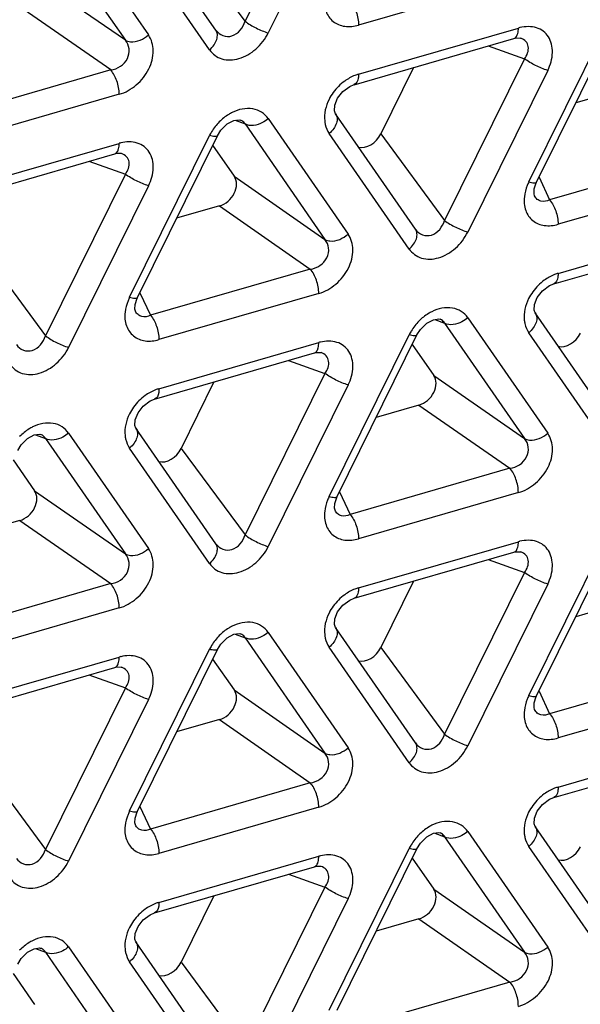
# Model space of a CAD drawing. Units: millimetres. Extents: x 0 to 525, y 0 to 371.
# Drawn here: x 448 to 454, y 285 to 297 of the extents above; entities that cross this region are included whole.
import ezdxf

# ---------------------------------------------------------------- set-up
doc = ezdxf.new("R2010")
doc.units = ezdxf.units.MM
doc.header["$LTSCALE"] = 28.875
doc.layers.add('00_COMPONENTS', color=7, linetype='CONTINUOUS')

msp = doc.modelspace()

# ---------------------------------------------------------------- linework, layer by layer
at = {"layer": '00_COMPONENTS', "color": 9, "linetype": 'Continuous'}
for p, q in [((451.538, 298.325), (450.628, 296.486)), ((451.802, 298.193), (450.892, 296.354)), ((448.619, 297.644), (449.529, 296.33)), ((448.355, 297.583), (449.265, 296.269)), ((450.224, 296.161), (449.313, 297.474)), ((450.628, 296.486), (449.9, 297.471)), ((449.265, 296.269), (448.23, 296.989)), ((453.741, 296.967), (451.921, 296.442)), ((449.098, 295.932), (448.063, 296.651)), ((453.86, 294.658), (454.77, 296.497)), ((451.921, 295.883), (453.741, 296.409)), ((453.396, 296.205), (453.812, 296.059)), ((453.812, 296.059), (452.901, 294.219)), ((449.098, 295.932), (447.277, 295.406)), ((454.076, 295.926), (453.165, 294.087)), ((449.195, 295.655), (447.374, 295.129)), ((450.517, 295.359), (450.628, 295.317)), ((450.577, 295.361), (450.577, 295.361)), ((450.892, 295.378), (451.802, 294.064)), ((450.628, 295.317), (451.538, 294.003)), ((449.313, 293.345), (450.224, 295.185)), ((452.497, 293.894), (451.587, 295.208)), ((452.173, 295.204), (452.901, 294.219)), ((447.374, 294.571), (449.195, 295.096)), ((455.918, 294.978), (454.097, 294.452)), ((448.85, 294.892), (449.265, 294.746)), ((449.265, 294.746), (448.355, 292.907)), ((450.503, 294.722), (451.538, 294.003)), ((453.976, 294.71), (454.097, 294.452)), ((456.015, 294.701), (454.194, 294.175)), ((449.529, 294.614), (448.619, 292.774)), ((450.336, 294.384), (451.371, 293.665)), ((454.194, 293.617), (456.015, 294.142)), ((447.627, 293.892), (448.355, 292.907)), ((451.371, 293.665), (449.551, 293.14)), ((449.43, 293.397), (449.551, 293.14)), ((451.468, 293.388), (449.648, 292.863)), ((453.165, 293.111), (454.076, 291.797)), ((452.79, 293.092), (452.901, 293.05)), ((452.85, 293.094), (452.85, 293.095)), ((452.901, 293.05), (453.812, 291.736)), ((451.587, 291.079), (452.497, 292.918)), ((454.77, 291.627), (453.86, 292.941)), ((449.648, 292.304), (451.468, 292.83)), ((451.123, 292.626), (451.538, 292.479)), ((451.538, 292.479), (450.628, 290.64)), ((452.777, 292.455), (453.812, 291.736)), ((451.802, 292.347), (450.892, 290.508)), ((452.609, 292.118), (453.645, 291.399)), ((448.243, 291.78), (448.355, 291.738)), ((448.304, 291.782), (448.303, 291.782)), ((448.619, 291.798), (449.529, 290.485)), ((448.355, 291.738), (449.265, 290.424)), ((450.224, 290.315), (449.313, 291.629)), ((449.9, 291.625), (450.628, 290.64)), ((453.645, 291.399), (451.824, 290.873)), ((448.23, 291.143), (449.265, 290.424)), ((451.703, 291.131), (451.824, 290.873)), ((453.741, 291.122), (451.921, 290.596)), ((448.063, 290.805), (449.098, 290.086)), ((453.86, 288.812), (454.77, 290.651)), ((451.921, 290.038), (453.741, 290.563)), ((453.396, 290.359), (453.812, 290.213)), ((453.812, 290.213), (452.901, 288.373)), ((449.098, 290.086), (447.277, 289.561)), ((454.076, 290.081), (453.165, 288.241)), ((449.195, 289.809), (447.374, 289.284)), ((450.892, 289.532), (451.802, 288.218)), ((450.517, 289.513), (450.628, 289.471)), ((450.577, 289.515), (450.577, 289.516)), ((450.628, 289.471), (451.538, 288.157)), ((449.313, 287.499), (450.224, 289.339)), ((452.497, 288.048), (451.587, 289.362)), ((452.173, 289.358), (452.901, 288.373)), ((447.374, 288.725), (449.195, 289.251)), ((455.918, 289.132), (454.097, 288.606)), ((448.85, 289.047), (449.265, 288.9)), ((449.265, 288.9), (448.355, 287.061)), ((450.503, 288.876), (451.538, 288.157)), ((453.976, 288.864), (454.097, 288.606)), ((456.015, 288.855), (454.194, 288.33)), ((449.529, 288.768), (448.619, 286.929)), ((450.336, 288.539), (451.371, 287.819)), ((454.194, 287.771), (456.015, 288.297)), ((447.627, 288.046), (448.355, 287.061)), ((451.371, 287.819), (449.551, 287.294)), ((449.43, 287.552), (449.551, 287.294)), ((451.468, 287.543), (449.648, 287.017)), ((452.79, 287.247), (452.901, 287.204)), ((452.85, 287.249), (452.85, 287.249)), ((452.901, 287.204), (453.812, 285.891)), ((453.165, 287.265), (454.076, 285.951)), ((451.587, 285.233), (452.497, 287.072)), ((454.77, 285.782), (453.86, 287.096)), ((449.648, 286.458), (451.468, 286.984)), ((451.123, 286.78), (451.538, 286.634)), ((451.538, 286.634), (450.628, 284.794)), ((451.802, 286.502), (450.892, 284.662)), ((452.777, 286.61), (453.812, 285.891)), ((452.609, 286.272), (453.645, 285.553)), ((448.619, 285.953), (449.529, 284.639)), ((448.243, 285.934), (448.355, 285.892)), ((448.304, 285.936), (448.303, 285.936)), ((448.355, 285.892), (449.265, 284.578)), ((450.224, 284.469), (449.313, 285.783)), ((449.9, 285.779), (450.628, 284.794)), ((453.645, 285.553), (451.824, 285.027))]:
    msp.add_line(p, q, dxfattribs=at)
at = {"layer": '00_COMPONENTS', "color": 7, "linetype": 'Continuous'}
for p, q in [((450.296, 296.386), (449.386, 297.7)), ((453.949, 294.655), (454.859, 296.495)), ((451.871, 295.764), (453.691, 296.29)), ((453.764, 296.295), (453.768, 296.294)), ((453.768, 296.294), (453.768, 296.294)), ((452.547, 295.96), (452.173, 295.204)), ((454.883, 295.697), (454.395, 295.556)), ((452.569, 294.12), (451.659, 295.433)), ((450.313, 295.182), (450.352, 295.245)), ((449.403, 293.343), (450.313, 295.182)), ((450.259, 295.074), (450.503, 294.722)), ((447.324, 294.452), (449.145, 294.978)), ((449.217, 294.983), (449.222, 294.981)), ((449.222, 294.981), (449.221, 294.981)), ((453.926, 294.5), (453.926, 294.5)), ((450.336, 294.384), (449.848, 294.244)), ((454.144, 293.498), (455.965, 294.023)), ((449.38, 293.187), (449.38, 293.188)), ((454.843, 291.853), (453.932, 293.167)), ((451.676, 291.076), (452.586, 292.916)), ((452.586, 292.916), (452.625, 292.978)), ((452.533, 292.808), (452.777, 292.455)), ((449.597, 292.185), (451.418, 292.711)), ((451.49, 292.716), (451.495, 292.715)), ((451.495, 292.715), (451.495, 292.715)), ((450.274, 292.381), (449.9, 291.625)), ((452.609, 292.118), (452.122, 291.977)), ((450.296, 290.54), (449.386, 291.854)), ((448.039, 291.603), (448.079, 291.666)), ((447.986, 291.495), (448.23, 291.143)), ((451.653, 290.921), (451.653, 290.921)), ((448.063, 290.805), (447.575, 290.664)), ((453.949, 288.81), (454.859, 290.649)), ((451.871, 289.919), (453.691, 290.444)), ((453.764, 290.449), (453.768, 290.448)), ((453.768, 290.448), (453.768, 290.448)), ((452.547, 290.114), (452.173, 289.358)), ((454.883, 289.851), (454.395, 289.71)), ((452.569, 288.274), (451.659, 289.588)), ((449.403, 287.497), (450.313, 289.337)), ((450.313, 289.337), (450.352, 289.399)), ((450.259, 289.228), (450.503, 288.876)), ((447.324, 288.606), (449.145, 289.132)), ((449.217, 289.137), (449.222, 289.135)), ((449.222, 289.135), (449.221, 289.136)), ((453.926, 288.654), (453.926, 288.654)), ((450.336, 288.539), (449.848, 288.398)), ((454.144, 287.652), (455.965, 288.178)), ((449.38, 287.342), (449.38, 287.342)), ((454.843, 286.007), (453.932, 287.321)), ((451.676, 285.231), (452.586, 287.07)), ((452.586, 287.07), (452.625, 287.133)), ((452.533, 286.962), (452.777, 286.61)), ((449.597, 286.34), (451.418, 286.865)), ((451.49, 286.87), (451.495, 286.869)), ((451.495, 286.869), (451.495, 286.869)), ((450.274, 286.535), (449.9, 285.779)), ((452.609, 286.272), (452.122, 286.131)), ((450.296, 284.695), (449.386, 286.009)), ((448.039, 285.757), (448.079, 285.82)), ((447.986, 285.649), (448.23, 285.297))]:
    msp.add_line(p, q, dxfattribs=at)
for points in [[(453.691, 296.29), (453.719, 296.296), (453.764, 296.295)], [(451.659, 295.433), (451.647, 295.466), (451.65, 295.53), (451.682, 295.61), (451.742, 295.686), (451.821, 295.744), (451.871, 295.765)], [(450.352, 295.245), (450.426, 295.317), (450.501, 295.357)], [(450.501, 295.357), (450.56, 295.365), (450.577, 295.361)], [(449.145, 294.978), (449.172, 294.984), (449.217, 294.983)], [(453.926, 294.5), (453.92, 294.523), (453.922, 294.577), (453.945, 294.646), (453.949, 294.655)], [(453.932, 293.167), (453.921, 293.199), (453.924, 293.263), (453.955, 293.343), (454.015, 293.42), (454.094, 293.478), (454.144, 293.498)], [(449.38, 293.187), (449.373, 293.211), (449.376, 293.264), (449.398, 293.334), (449.403, 293.343)], [(452.625, 292.978), (452.699, 293.051), (452.775, 293.09)], [(452.775, 293.09), (452.834, 293.098), (452.85, 293.094)], [(451.418, 292.711), (451.446, 292.717), (451.49, 292.716)], [(449.386, 291.854), (449.374, 291.887), (449.377, 291.951), (449.409, 292.031), (449.468, 292.107), (449.547, 292.165), (449.598, 292.185)], [(448.079, 291.666), (448.152, 291.738), (448.228, 291.778)], [(448.228, 291.778), (448.287, 291.786), (448.304, 291.782)], [(451.653, 290.921), (451.647, 290.944), (451.649, 290.998), (451.672, 291.067), (451.676, 291.076)], [(453.691, 290.444), (453.719, 290.45), (453.764, 290.449)], [(451.659, 289.588), (451.647, 289.62), (451.65, 289.684), (451.682, 289.764), (451.742, 289.841), (451.821, 289.898), (451.871, 289.919)], [(450.352, 289.399), (450.426, 289.471), (450.501, 289.511)], [(450.501, 289.511), (450.56, 289.519), (450.577, 289.515)], [(449.145, 289.132), (449.172, 289.138), (449.217, 289.137)], [(453.926, 288.654), (453.92, 288.678), (453.922, 288.731), (453.945, 288.801), (453.949, 288.81)], [(453.932, 287.321), (453.921, 287.353), (453.924, 287.418), (453.955, 287.498), (454.015, 287.574), (454.094, 287.632), (454.144, 287.652)], [(449.38, 287.342), (449.373, 287.365), (449.376, 287.419), (449.398, 287.488), (449.403, 287.497)], [(452.625, 287.133), (452.699, 287.205), (452.775, 287.245)], [(452.775, 287.245), (452.834, 287.253), (452.85, 287.249)], [(451.418, 286.865), (451.446, 286.871), (451.49, 286.87)], [(449.386, 286.009), (449.374, 286.041), (449.377, 286.105), (449.409, 286.185), (449.468, 286.262), (449.547, 286.319), (449.598, 286.34)], [(448.228, 285.932), (448.287, 285.94), (448.304, 285.936)], [(448.079, 285.82), (448.152, 285.892), (448.228, 285.932)]]:
    msp.add_lwpolyline(points, dxfattribs=at)
at = {"layer": '00_COMPONENTS', "color": 9, "linetype": 'Continuous'}
for centre, radius, start, end in [((453.864, 295.984), 0.442, 103.6938, 106.1069), ((450.77, 294.912), 0.611, 135.4895, 148.9015), ((450.75, 294.924), 0.588, 148.8687, 153.6458), ((449.318, 294.672), 0.442, 103.6938, 106.1069), ((453.044, 292.645), 0.611, 135.4895, 148.9015), ((453.024, 292.657), 0.588, 148.8687, 153.6458), ((451.591, 292.405), 0.442, 103.6938, 106.1069), ((453.864, 290.138), 0.442, 103.6938, 106.1069), ((450.77, 289.066), 0.611, 135.4895, 148.9015), ((450.75, 289.078), 0.588, 148.8687, 153.6458), ((449.318, 288.826), 0.442, 103.6938, 106.1069), ((453.044, 286.8), 0.611, 135.4895, 148.9015), ((453.024, 286.811), 0.588, 148.8687, 153.6458), ((451.591, 286.559), 0.442, 103.6938, 106.1069)]:
    msp.add_arc(centre, radius, start, end, dxfattribs=at)
at = {"layer": '00_COMPONENTS', "color": 7, "linetype": 'Continuous'}
for centre, major_axis, ratio, start_param, end_param in [((452.006, 295.26), (0.138, 0.183), 0.752152, -2.825773, -1.322008), ((450.33, 294.579), (0.156, 0.164), 0.771893, -2.221232, -0.160072), ((454.28, 292.993), (0.138, 0.183), 0.752152, -2.825773, -1.322008), ((452.603, 292.313), (0.156, 0.164), 0.771893, -2.221232, -0.160072), ((449.733, 291.681), (0.138, 0.183), 0.752152, -2.825773, -1.322008), ((448.056, 291), (0.156, 0.164), 0.771893, -2.221232, -0.160072), ((452.006, 289.414), (0.138, 0.183), 0.752152, -2.825773, -1.322008), ((450.33, 288.734), (0.156, 0.164), 0.771893, -2.221232, -0.160072), ((454.28, 287.148), (0.138, 0.183), 0.752152, -2.825773, -1.322008), ((452.603, 286.467), (0.156, 0.164), 0.771893, -2.221232, -0.160072), ((449.733, 285.835), (0.138, 0.183), 0.752152, -2.825773, -1.322008)]:
    msp.add_ellipse(centre, major_axis=major_axis, ratio=ratio, start_param=start_param, end_param=end_param, dxfattribs=at)
at = {"layer": '00_COMPONENTS', "color": 9, "linetype": 'Continuous'}
for points, knots in [([(441.465, 269.01), (443.664, 269.645), (448.021, 271.519), (452.872, 274.987), (456.37, 278.377), (459.532, 282.117), (462.714, 287.26), (465.103, 293.86), (465.762, 299.461), (465.394, 303.694), (464.7, 306.633), (463.595, 309.337), (462.584, 310.969), (462.02, 311.723)], [0, 0, 0, 0, 0.126696, 0.259768, 0.327701, 0.395834, 0.530449, 0.659922, 0.781445, 0.838974, 0.894361, 0.947888, 1, 1, 1, 1]), ([(451.536, 296.755), (451.53, 296.704), (451.536, 296.6), (451.623, 296.472), (451.767, 296.415), (451.87, 296.427), (451.921, 296.442)], [0, 0, 0, 0, 0.261466, 0.497447, 0.735459, 1, 1, 1, 1]), ([(451.824, 296.719), (451.856, 296.683), (451.901, 296.592), (451.921, 296.493), (451.921, 296.442)], [0, 0, 0, 0, 0.481078, 1, 1, 1, 1]), ([(450.297, 296.385), (450.317, 296.358), (450.373, 296.311), (450.526, 296.308), (450.606, 296.415), (450.628, 296.486)], [0, 0, 0, 0, 0.23687, 0.47587, 1, 1, 1, 1]), ([(450.628, 296.486), (450.667, 296.456), (450.753, 296.407), (450.844, 296.367), (450.892, 296.354)], [0, 0, 0, 0, 0.496308, 1, 1, 1, 1]), ([(450.224, 296.161), (450.243, 296.177), (450.276, 296.213), (450.308, 296.274), (450.318, 296.335), (450.306, 296.372), (450.296, 296.386)], [0, 0, 0, 0, 0.296476, 0.565162, 0.796546, 1, 1, 1, 1]), ([(453.729, 296.33), (453.731, 296.336), (453.739, 296.361), (453.741, 296.388), (453.741, 296.409)], [0, 0, 0, 0, 0.218749, 1, 1, 1, 1]), ([(454.076, 295.926), (454.107, 295.99), (454.146, 296.12), (454.11, 296.287), (454.028, 296.376), (453.918, 296.431), (453.82, 296.428), (453.759, 296.414)], [0, 0, 0, 0, 0.279691, 0.522333, 0.636065, 0.7509, 1, 1, 1, 1]), ([(449.098, 295.932), (449.137, 295.937), (449.214, 295.965), (449.297, 296.054), (449.319, 296.171), (449.287, 296.242), (449.265, 296.269)], [0, 0, 0, 0, 0.258834, 0.520131, 0.767132, 1, 1, 1, 1]), ([(449.195, 295.655), (449.266, 295.675), (449.402, 295.752), (449.543, 295.931), (449.601, 296.141), (449.564, 296.279), (449.529, 296.33)], [0, 0, 0, 0, 0.25958, 0.530619, 0.782142, 1, 1, 1, 1]), ([(449.265, 296.269), (449.282, 296.26), (449.376, 296.236), (449.473, 296.282), (449.529, 296.33)], [0, 0, 0, 0, 0.211086, 1, 1, 1, 1]), ([(450.224, 296.161), (450.257, 296.113), (450.365, 296.035), (450.573, 296.047), (450.763, 296.161), (450.858, 296.284), (450.892, 296.354)], [0, 0, 0, 0, 0.212084, 0.447569, 0.717947, 1, 1, 1, 1]), ([(453.691, 296.29), (453.695, 296.291), (453.713, 296.299), (453.724, 296.317), (453.729, 296.33)], [0, 0, 0, 0, 0.221129, 1, 1, 1, 1]), ([(453.812, 296.059), (453.84, 296.098), (453.871, 296.172), (453.83, 296.262), (453.79, 296.286), (453.768, 296.294)], [0, 0, 0, 0, 0.519368, 0.753563, 1, 1, 1, 1]), ([(454.076, 295.926), (454.028, 295.94), (453.937, 295.979), (453.851, 296.029), (453.812, 296.059)], [0, 0, 0, 0, 0.503692, 1, 1, 1, 1]), ([(449.195, 295.655), (449.195, 295.706), (449.175, 295.805), (449.13, 295.896), (449.098, 295.932)], [0, 0, 0, 0, 0.518922, 1, 1, 1, 1]), ([(451.921, 295.883), (451.907, 295.879), (451.851, 295.86), (451.799, 295.831), (451.763, 295.805)], [0, 0, 0, 0, 0.241261, 1, 1, 1, 1]), ([(451.921, 295.883), (451.921, 295.868), (451.919, 295.827), (451.899, 295.773), (451.871, 295.765)], [0, 0, 0, 0, 0.335856, 1, 1, 1, 1]), ([(451.632, 295.675), (451.614, 295.65), (451.555, 295.553), (451.526, 295.434), (451.535, 295.351)], [0, 0, 0, 0, 0.26737, 1, 1, 1, 1]), ([(450.892, 295.378), (450.872, 295.406), (450.82, 295.457), (450.676, 295.511), (450.553, 295.483), (450.482, 295.448)], [0, 0, 0, 0, 0.231254, 0.468847, 1, 1, 1, 1]), ([(450.482, 295.448), (450.469, 295.441), (450.415, 295.412), (450.367, 295.373), (450.335, 295.34)], [0, 0, 0, 0, 0.244632, 1, 1, 1, 1]), ([(450.628, 295.317), (450.62, 295.331), (450.603, 295.349), (450.583, 295.359), (450.577, 295.361)], [0, 0, 0, 0, 0.737529, 1, 1, 1, 1]), ([(450.892, 295.378), (450.872, 295.36), (450.797, 295.308), (450.686, 295.284), (450.628, 295.317)], [0, 0, 0, 0, 0.28732, 1, 1, 1, 1]), ([(451.535, 295.351), (451.537, 295.338), (451.545, 295.287), (451.565, 295.239), (451.587, 295.208)], [0, 0, 0, 0, 0.261669, 1, 1, 1, 1]), ([(451.659, 295.433), (451.669, 295.419), (451.681, 295.382), (451.671, 295.321), (451.639, 295.26), (451.606, 295.224), (451.587, 295.208)], [0, 0, 0, 0, 0.203461, 0.434859, 0.703543, 1, 1, 1, 1]), ([(450.313, 295.182), (450.308, 295.173), (450.269, 295.172), (450.244, 295.179), (450.224, 295.185)], [0, 0, 0, 0, 0.323769, 1, 1, 1, 1]), ([(449.145, 294.978), (449.149, 294.979), (449.166, 294.987), (449.177, 295.004), (449.182, 295.018)], [0, 0, 0, 0, 0.221129, 1, 1, 1, 1]), ([(449.182, 295.018), (449.184, 295.023), (449.193, 295.049), (449.195, 295.075), (449.195, 295.096)], [0, 0, 0, 0, 0.218749, 1, 1, 1, 1]), ([(449.529, 294.614), (449.56, 294.677), (449.6, 294.807), (449.563, 294.974), (449.481, 295.063), (449.372, 295.119), (449.274, 295.116), (449.213, 295.101)], [0, 0, 0, 0, 0.279691, 0.522333, 0.636065, 0.7509, 1, 1, 1, 1]), ([(449.265, 294.746), (449.293, 294.785), (449.324, 294.86), (449.284, 294.949), (449.243, 294.974), (449.222, 294.981)], [0, 0, 0, 0, 0.519368, 0.753563, 1, 1, 1, 1]), ([(449.529, 294.614), (449.481, 294.628), (449.39, 294.667), (449.304, 294.716), (449.265, 294.746)], [0, 0, 0, 0, 0.503692, 1, 1, 1, 1]), ([(453.86, 294.658), (453.853, 294.644), (453.829, 294.59), (453.814, 294.532), (453.809, 294.489)], [0, 0, 0, 0, 0.257288, 1, 1, 1, 1]), ([(453.86, 294.658), (453.88, 294.652), (453.906, 294.645), (453.945, 294.646), (453.949, 294.655)], [0, 0, 0, 0, 0.676426, 1, 1, 1, 1]), ([(453.809, 294.489), (453.803, 294.437), (453.81, 294.334), (453.896, 294.205), (454.041, 294.149), (454.143, 294.161), (454.194, 294.175)], [0, 0, 0, 0, 0.261468, 0.497451, 0.735461, 1, 1, 1, 1]), ([(454.097, 294.452), (454.067, 294.438), (454.014, 294.426), (453.953, 294.457), (453.933, 294.485), (453.926, 294.5)], [0, 0, 0, 0, 0.505462, 0.743828, 1, 1, 1, 1]), ([(465.165, 294.342), (464.673, 292.158), (463.162, 287.807), (459.629, 281.805), (454.986, 276.501), (451.271, 273.595), (449.305, 272.355)], [0, 0, 0, 0, 0.242056, 0.493748, 0.748708, 1, 1, 1, 1]), ([(454.097, 294.452), (454.129, 294.417), (454.174, 294.325), (454.194, 294.227), (454.194, 294.175)], [0, 0, 0, 0, 0.481078, 1, 1, 1, 1]), ([(465.373, 294.3), (464.877, 292.093), (463.35, 287.695), (459.774, 281.633), (455.073, 276.283), (451.311, 273.357), (449.321, 272.112)], [0, 0, 0, 0, 0.242071, 0.493816, 0.748794, 1, 1, 1, 1]), ([(452.497, 293.894), (452.516, 293.911), (452.549, 293.946), (452.582, 294.007), (452.591, 294.068), (452.579, 294.105), (452.569, 294.12)], [0, 0, 0, 0, 0.296476, 0.565162, 0.796546, 1, 1, 1, 1]), ([(452.57, 294.118), (452.59, 294.091), (452.646, 294.045), (452.799, 294.042), (452.879, 294.148), (452.901, 294.219)], [0, 0, 0, 0, 0.236881, 0.475881, 1, 1, 1, 1]), ([(452.901, 294.219), (452.94, 294.189), (453.027, 294.14), (453.118, 294.101), (453.165, 294.087)], [0, 0, 0, 0, 0.496308, 1, 1, 1, 1]), ([(451.468, 293.388), (451.539, 293.409), (451.675, 293.486), (451.816, 293.665), (451.875, 293.875), (451.838, 294.013), (451.802, 294.064)], [0, 0, 0, 0, 0.259578, 0.530616, 0.782142, 1, 1, 1, 1]), ([(451.538, 294.003), (451.556, 293.993), (451.649, 293.969), (451.747, 294.015), (451.802, 294.064)], [0, 0, 0, 0, 0.211086, 1, 1, 1, 1]), ([(452.497, 293.894), (452.53, 293.846), (452.639, 293.768), (452.846, 293.781), (453.037, 293.894), (453.131, 294.018), (453.165, 294.087)], [0, 0, 0, 0, 0.212083, 0.447566, 0.717947, 1, 1, 1, 1]), ([(451.371, 293.665), (451.41, 293.67), (451.487, 293.698), (451.57, 293.788), (451.592, 293.905), (451.561, 293.975), (451.538, 294.003)], [0, 0, 0, 0, 0.258836, 0.520138, 0.767136, 1, 1, 1, 1]), ([(451.468, 293.388), (451.468, 293.44), (451.448, 293.538), (451.403, 293.63), (451.371, 293.665)], [0, 0, 0, 0, 0.518922, 1, 1, 1, 1]), ([(454.194, 293.617), (454.181, 293.613), (454.125, 293.594), (454.073, 293.565), (454.036, 293.539)], [0, 0, 0, 0, 0.241261, 1, 1, 1, 1]), ([(454.194, 293.617), (454.194, 293.602), (454.192, 293.56), (454.172, 293.506), (454.144, 293.498)], [0, 0, 0, 0, 0.335856, 1, 1, 1, 1]), ([(449.313, 293.345), (449.307, 293.332), (449.283, 293.278), (449.267, 293.22), (449.262, 293.176)], [0, 0, 0, 0, 0.257288, 1, 1, 1, 1]), ([(449.313, 293.345), (449.333, 293.339), (449.359, 293.332), (449.398, 293.334), (449.403, 293.343)], [0, 0, 0, 0, 0.676426, 1, 1, 1, 1]), ([(453.906, 293.408), (453.888, 293.384), (453.828, 293.287), (453.799, 293.167), (453.808, 293.084)], [0, 0, 0, 0, 0.26737, 1, 1, 1, 1]), ([(453.165, 293.111), (453.146, 293.14), (453.094, 293.19), (452.95, 293.244), (452.827, 293.217), (452.755, 293.181)], [0, 0, 0, 0, 0.231254, 0.468847, 1, 1, 1, 1]), ([(449.262, 293.176), (449.256, 293.124), (449.263, 293.021), (449.35, 292.893), (449.494, 292.836), (449.597, 292.848), (449.648, 292.863)], [0, 0, 0, 0, 0.261468, 0.497451, 0.735461, 1, 1, 1, 1]), ([(449.551, 293.14), (449.521, 293.125), (449.467, 293.113), (449.406, 293.145), (449.387, 293.172), (449.38, 293.187)], [0, 0, 0, 0, 0.505462, 0.743828, 1, 1, 1, 1]), ([(449.551, 293.14), (449.583, 293.104), (449.627, 293.013), (449.648, 292.914), (449.648, 292.863)], [0, 0, 0, 0, 0.481078, 1, 1, 1, 1]), ([(452.755, 293.181), (452.742, 293.175), (452.688, 293.145), (452.64, 293.107), (452.608, 293.074)], [0, 0, 0, 0, 0.244632, 1, 1, 1, 1]), ([(453.165, 293.111), (453.145, 293.094), (453.07, 293.042), (452.959, 293.018), (452.901, 293.05)], [0, 0, 0, 0, 0.28732, 1, 1, 1, 1]), ([(453.932, 293.167), (453.942, 293.152), (453.955, 293.115), (453.945, 293.054), (453.912, 292.994), (453.879, 292.958), (453.86, 292.941)], [0, 0, 0, 0, 0.203461, 0.434859, 0.703543, 1, 1, 1, 1]), ([(452.901, 293.05), (452.893, 293.065), (452.877, 293.082), (452.856, 293.092), (452.85, 293.094)], [0, 0, 0, 0, 0.737529, 1, 1, 1, 1]), ([(453.808, 293.084), (453.81, 293.071), (453.818, 293.021), (453.839, 292.972), (453.86, 292.941)], [0, 0, 0, 0, 0.261669, 1, 1, 1, 1]), ([(448.024, 292.806), (448.044, 292.779), (448.099, 292.732), (448.252, 292.729), (448.333, 292.835), (448.355, 292.907)], [0, 0, 0, 0, 0.236881, 0.475881, 1, 1, 1, 1]), ([(448.355, 292.907), (448.394, 292.877), (448.48, 292.827), (448.571, 292.788), (448.619, 292.774)], [0, 0, 0, 0, 0.496308, 1, 1, 1, 1]), ([(452.586, 292.916), (452.582, 292.907), (452.543, 292.905), (452.517, 292.912), (452.497, 292.918)], [0, 0, 0, 0, 0.323769, 1, 1, 1, 1]), ([(447.95, 292.581), (447.983, 292.534), (448.092, 292.455), (448.3, 292.468), (448.49, 292.582), (448.585, 292.705), (448.619, 292.774)], [0, 0, 0, 0, 0.212083, 0.447566, 0.717947, 1, 1, 1, 1]), ([(451.456, 292.751), (451.458, 292.757), (451.466, 292.782), (451.468, 292.809), (451.468, 292.83)], [0, 0, 0, 0, 0.218749, 1, 1, 1, 1]), ([(451.802, 292.347), (451.834, 292.41), (451.873, 292.541), (451.837, 292.708), (451.754, 292.797), (451.645, 292.852), (451.547, 292.849), (451.486, 292.834)], [0, 0, 0, 0, 0.279691, 0.522333, 0.636065, 0.7509, 1, 1, 1, 1]), ([(451.418, 292.711), (451.422, 292.712), (451.439, 292.72), (451.45, 292.738), (451.456, 292.751)], [0, 0, 0, 0, 0.221129, 1, 1, 1, 1]), ([(451.538, 292.479), (451.567, 292.518), (451.598, 292.593), (451.557, 292.683), (451.517, 292.707), (451.495, 292.715)], [0, 0, 0, 0, 0.519368, 0.753563, 1, 1, 1, 1]), ([(451.802, 292.347), (451.755, 292.361), (451.663, 292.4), (451.577, 292.45), (451.538, 292.479)], [0, 0, 0, 0, 0.503692, 1, 1, 1, 1]), ([(449.648, 292.304), (449.634, 292.3), (449.578, 292.281), (449.526, 292.252), (449.49, 292.226)], [0, 0, 0, 0, 0.241261, 1, 1, 1, 1]), ([(449.648, 292.304), (449.648, 292.289), (449.646, 292.247), (449.626, 292.193), (449.598, 292.185)], [0, 0, 0, 0, 0.335856, 1, 1, 1, 1]), ([(449.359, 292.096), (449.341, 292.071), (449.281, 291.974), (449.253, 291.855), (449.262, 291.772)], [0, 0, 0, 0, 0.26737, 1, 1, 1, 1]), ([(448.619, 291.798), (448.599, 291.827), (448.547, 291.878), (448.403, 291.932), (448.28, 291.904), (448.209, 291.869)], [0, 0, 0, 0, 0.231254, 0.468847, 1, 1, 1, 1]), ([(448.209, 291.869), (448.195, 291.862), (448.142, 291.833), (448.094, 291.794), (448.061, 291.761)], [0, 0, 0, 0, 0.244632, 1, 1, 1, 1]), ([(448.355, 291.738), (448.347, 291.752), (448.33, 291.77), (448.309, 291.78), (448.304, 291.782)], [0, 0, 0, 0, 0.737529, 1, 1, 1, 1]), ([(448.619, 291.798), (448.599, 291.781), (448.524, 291.729), (448.412, 291.705), (448.355, 291.738)], [0, 0, 0, 0, 0.28732, 1, 1, 1, 1]), ([(449.262, 291.772), (449.263, 291.759), (449.272, 291.708), (449.292, 291.66), (449.313, 291.629)], [0, 0, 0, 0, 0.261669, 1, 1, 1, 1]), ([(449.386, 291.854), (449.396, 291.84), (449.408, 291.803), (449.398, 291.742), (449.366, 291.681), (449.333, 291.645), (449.313, 291.629)], [0, 0, 0, 0, 0.203461, 0.434859, 0.703543, 1, 1, 1, 1]), ([(453.741, 291.122), (453.812, 291.142), (453.948, 291.219), (454.09, 291.398), (454.148, 291.608), (454.111, 291.746), (454.076, 291.797)], [0, 0, 0, 0, 0.259578, 0.530616, 0.782142, 1, 1, 1, 1]), ([(453.812, 291.736), (453.829, 291.727), (453.922, 291.703), (454.02, 291.749), (454.076, 291.797)], [0, 0, 0, 0, 0.211086, 1, 1, 1, 1]), ([(453.645, 291.399), (453.684, 291.404), (453.761, 291.432), (453.843, 291.521), (453.865, 291.638), (453.834, 291.709), (453.812, 291.736)], [0, 0, 0, 0, 0.258836, 0.520138, 0.767136, 1, 1, 1, 1]), ([(453.741, 291.122), (453.741, 291.173), (453.721, 291.272), (453.677, 291.363), (453.645, 291.399)], [0, 0, 0, 0, 0.518922, 1, 1, 1, 1]), ([(451.587, 291.079), (451.58, 291.065), (451.556, 291.011), (451.54, 290.953), (451.536, 290.91)], [0, 0, 0, 0, 0.257287, 1, 1, 1, 1]), ([(451.587, 291.079), (451.607, 291.073), (451.632, 291.066), (451.671, 291.067), (451.676, 291.076)], [0, 0, 0, 0, 0.676426, 1, 1, 1, 1]), ([(451.536, 290.91), (451.53, 290.858), (451.536, 290.755), (451.623, 290.626), (451.767, 290.569), (451.87, 290.582), (451.921, 290.596)], [0, 0, 0, 0, 0.261468, 0.497451, 0.735461, 1, 1, 1, 1]), ([(451.824, 290.873), (451.794, 290.858), (451.74, 290.847), (451.68, 290.878), (451.66, 290.906), (451.653, 290.921)], [0, 0, 0, 0, 0.505462, 0.743828, 1, 1, 1, 1]), ([(451.824, 290.873), (451.856, 290.838), (451.901, 290.746), (451.921, 290.648), (451.921, 290.596)], [0, 0, 0, 0, 0.481078, 1, 1, 1, 1]), ([(450.224, 290.315), (450.243, 290.331), (450.276, 290.367), (450.308, 290.428), (450.318, 290.489), (450.306, 290.526), (450.296, 290.54)], [0, 0, 0, 0, 0.296476, 0.565162, 0.796546, 1, 1, 1, 1]), ([(450.297, 290.539), (450.317, 290.512), (450.373, 290.466), (450.526, 290.463), (450.606, 290.569), (450.628, 290.64)], [0, 0, 0, 0, 0.236881, 0.475881, 1, 1, 1, 1]), ([(450.628, 290.64), (450.667, 290.61), (450.753, 290.561), (450.844, 290.522), (450.892, 290.508)], [0, 0, 0, 0, 0.496308, 1, 1, 1, 1]), ([(453.729, 290.485), (453.731, 290.49), (453.739, 290.515), (453.741, 290.542), (453.741, 290.563)], [0, 0, 0, 0, 0.218749, 1, 1, 1, 1]), ([(454.076, 290.081), (454.107, 290.144), (454.146, 290.274), (454.11, 290.441), (454.028, 290.53), (453.918, 290.585), (453.82, 290.583), (453.759, 290.568)], [0, 0, 0, 0, 0.279691, 0.522333, 0.636065, 0.7509, 1, 1, 1, 1]), ([(449.098, 290.086), (449.137, 290.091), (449.214, 290.119), (449.297, 290.208), (449.319, 290.326), (449.287, 290.396), (449.265, 290.424)], [0, 0, 0, 0, 0.258836, 0.520138, 0.767136, 1, 1, 1, 1]), ([(449.195, 289.809), (449.266, 289.83), (449.402, 289.907), (449.543, 290.086), (449.601, 290.295), (449.564, 290.434), (449.529, 290.485)], [0, 0, 0, 0, 0.259578, 0.530616, 0.782142, 1, 1, 1, 1]), ([(449.265, 290.424), (449.282, 290.414), (449.376, 290.39), (449.473, 290.436), (449.529, 290.485)], [0, 0, 0, 0, 0.211086, 1, 1, 1, 1]), ([(450.224, 290.315), (450.257, 290.267), (450.365, 290.189), (450.573, 290.202), (450.763, 290.315), (450.858, 290.439), (450.892, 290.508)], [0, 0, 0, 0, 0.212083, 0.447566, 0.717947, 1, 1, 1, 1]), ([(453.691, 290.444), (453.695, 290.446), (453.713, 290.453), (453.724, 290.471), (453.729, 290.485)], [0, 0, 0, 0, 0.221129, 1, 1, 1, 1]), ([(453.812, 290.213), (453.84, 290.252), (453.871, 290.327), (453.83, 290.416), (453.79, 290.44), (453.768, 290.448)], [0, 0, 0, 0, 0.519368, 0.753563, 1, 1, 1, 1]), ([(454.076, 290.081), (454.028, 290.095), (453.937, 290.134), (453.851, 290.183), (453.812, 290.213)], [0, 0, 0, 0, 0.503692, 1, 1, 1, 1]), ([(449.195, 289.809), (449.195, 289.861), (449.175, 289.959), (449.13, 290.051), (449.098, 290.086)], [0, 0, 0, 0, 0.518922, 1, 1, 1, 1]), ([(451.921, 290.038), (451.907, 290.034), (451.851, 290.015), (451.799, 289.986), (451.763, 289.96)], [0, 0, 0, 0, 0.241261, 1, 1, 1, 1]), ([(451.921, 290.038), (451.921, 290.023), (451.919, 289.981), (451.899, 289.927), (451.871, 289.919)], [0, 0, 0, 0, 0.335856, 1, 1, 1, 1]), ([(451.632, 289.829), (451.614, 289.805), (451.555, 289.708), (451.526, 289.588), (451.535, 289.505)], [0, 0, 0, 0, 0.26737, 1, 1, 1, 1]), ([(450.892, 289.532), (450.872, 289.56), (450.82, 289.611), (450.676, 289.665), (450.553, 289.638), (450.482, 289.602)], [0, 0, 0, 0, 0.231254, 0.468847, 1, 1, 1, 1]), ([(450.482, 289.602), (450.469, 289.596), (450.415, 289.566), (450.367, 289.527), (450.335, 289.495)], [0, 0, 0, 0, 0.244632, 1, 1, 1, 1]), ([(450.892, 289.532), (450.872, 289.514), (450.797, 289.463), (450.686, 289.439), (450.628, 289.471)], [0, 0, 0, 0, 0.28732, 1, 1, 1, 1]), ([(451.659, 289.588), (451.669, 289.573), (451.681, 289.536), (451.671, 289.475), (451.639, 289.415), (451.606, 289.379), (451.587, 289.362)], [0, 0, 0, 0, 0.203461, 0.434859, 0.703543, 1, 1, 1, 1]), ([(450.628, 289.471), (450.62, 289.486), (450.603, 289.503), (450.583, 289.513), (450.577, 289.515)], [0, 0, 0, 0, 0.737529, 1, 1, 1, 1]), ([(451.535, 289.505), (451.537, 289.492), (451.545, 289.442), (451.565, 289.393), (451.587, 289.362)], [0, 0, 0, 0, 0.261669, 1, 1, 1, 1]), ([(450.313, 289.337), (450.308, 289.328), (450.269, 289.326), (450.244, 289.333), (450.224, 289.339)], [0, 0, 0, 0, 0.323769, 1, 1, 1, 1]), ([(449.182, 289.172), (449.184, 289.177), (449.193, 289.203), (449.195, 289.23), (449.195, 289.251)], [0, 0, 0, 0, 0.218749, 1, 1, 1, 1]), ([(449.529, 288.768), (449.56, 288.831), (449.6, 288.961), (449.563, 289.128), (449.481, 289.218), (449.372, 289.273), (449.274, 289.27), (449.213, 289.255)], [0, 0, 0, 0, 0.279691, 0.522333, 0.636065, 0.7509, 1, 1, 1, 1]), ([(449.145, 289.132), (449.149, 289.133), (449.166, 289.141), (449.177, 289.158), (449.182, 289.172)], [0, 0, 0, 0, 0.221129, 1, 1, 1, 1]), ([(449.265, 288.9), (449.293, 288.939), (449.324, 289.014), (449.284, 289.104), (449.243, 289.128), (449.222, 289.135)], [0, 0, 0, 0, 0.519368, 0.753563, 1, 1, 1, 1]), ([(449.529, 288.768), (449.481, 288.782), (449.39, 288.821), (449.304, 288.871), (449.265, 288.9)], [0, 0, 0, 0, 0.503692, 1, 1, 1, 1]), ([(453.86, 288.812), (453.853, 288.798), (453.829, 288.745), (453.814, 288.687), (453.809, 288.643)], [0, 0, 0, 0, 0.257287, 1, 1, 1, 1]), ([(453.86, 288.812), (453.88, 288.806), (453.906, 288.799), (453.945, 288.801), (453.949, 288.81)], [0, 0, 0, 0, 0.676426, 1, 1, 1, 1]), ([(453.809, 288.643), (453.803, 288.591), (453.81, 288.488), (453.896, 288.36), (454.041, 288.303), (454.143, 288.315), (454.194, 288.33)], [0, 0, 0, 0, 0.261468, 0.497451, 0.735461, 1, 1, 1, 1]), ([(454.097, 288.606), (454.067, 288.592), (454.014, 288.58), (453.953, 288.611), (453.933, 288.639), (453.926, 288.654)], [0, 0, 0, 0, 0.505462, 0.743828, 1, 1, 1, 1]), ([(454.097, 288.606), (454.129, 288.571), (454.174, 288.479), (454.194, 288.381), (454.194, 288.33)], [0, 0, 0, 0, 0.481078, 1, 1, 1, 1]), ([(452.57, 288.273), (452.59, 288.246), (452.646, 288.199), (452.799, 288.196), (452.879, 288.302), (452.901, 288.373)], [0, 0, 0, 0, 0.236881, 0.475881, 1, 1, 1, 1]), ([(452.901, 288.373), (452.94, 288.344), (453.027, 288.294), (453.118, 288.255), (453.165, 288.241)], [0, 0, 0, 0, 0.496308, 1, 1, 1, 1]), ([(451.468, 287.543), (451.539, 287.563), (451.675, 287.64), (451.816, 287.819), (451.875, 288.029), (451.838, 288.167), (451.802, 288.218)], [0, 0, 0, 0, 0.259578, 0.530616, 0.782142, 1, 1, 1, 1]), ([(451.538, 288.157), (451.556, 288.147), (451.649, 288.124), (451.747, 288.17), (451.802, 288.218)], [0, 0, 0, 0, 0.211086, 1, 1, 1, 1]), ([(452.497, 288.048), (452.516, 288.065), (452.549, 288.101), (452.582, 288.162), (452.591, 288.222), (452.579, 288.26), (452.569, 288.274)], [0, 0, 0, 0, 0.296476, 0.565162, 0.796546, 1, 1, 1, 1]), ([(452.497, 288.048), (452.53, 288.001), (452.639, 287.922), (452.846, 287.935), (453.037, 288.048), (453.131, 288.172), (453.165, 288.241)], [0, 0, 0, 0, 0.212083, 0.447566, 0.717947, 1, 1, 1, 1]), ([(451.371, 287.819), (451.41, 287.825), (451.487, 287.853), (451.57, 287.942), (451.592, 288.059), (451.561, 288.13), (451.538, 288.157)], [0, 0, 0, 0, 0.258836, 0.520138, 0.767136, 1, 1, 1, 1]), ([(451.468, 287.543), (451.468, 287.594), (451.448, 287.693), (451.403, 287.784), (451.371, 287.819)], [0, 0, 0, 0, 0.518922, 1, 1, 1, 1]), ([(454.194, 287.771), (454.181, 287.767), (454.125, 287.748), (454.073, 287.719), (454.036, 287.693)], [0, 0, 0, 0, 0.241261, 1, 1, 1, 1]), ([(454.194, 287.771), (454.194, 287.756), (454.192, 287.714), (454.172, 287.66), (454.144, 287.652)], [0, 0, 0, 0, 0.335856, 1, 1, 1, 1]), ([(453.906, 287.563), (453.888, 287.538), (453.828, 287.441), (453.799, 287.322), (453.808, 287.239)], [0, 0, 0, 0, 0.26737, 1, 1, 1, 1]), ([(449.313, 287.499), (449.307, 287.486), (449.283, 287.432), (449.267, 287.374), (449.262, 287.331)], [0, 0, 0, 0, 0.257287, 1, 1, 1, 1]), ([(449.313, 287.499), (449.333, 287.494), (449.359, 287.486), (449.398, 287.488), (449.403, 287.497)], [0, 0, 0, 0, 0.676426, 1, 1, 1, 1]), ([(449.262, 287.331), (449.256, 287.279), (449.263, 287.176), (449.35, 287.047), (449.494, 286.99), (449.597, 287.002), (449.648, 287.017)], [0, 0, 0, 0, 0.261468, 0.497451, 0.735461, 1, 1, 1, 1]), ([(449.551, 287.294), (449.521, 287.279), (449.467, 287.267), (449.406, 287.299), (449.387, 287.327), (449.38, 287.342)], [0, 0, 0, 0, 0.505462, 0.743828, 1, 1, 1, 1]), ([(449.551, 287.294), (449.583, 287.259), (449.627, 287.167), (449.648, 287.069), (449.648, 287.017)], [0, 0, 0, 0, 0.481078, 1, 1, 1, 1]), ([(452.755, 287.336), (452.742, 287.329), (452.688, 287.3), (452.64, 287.261), (452.608, 287.228)], [0, 0, 0, 0, 0.244632, 1, 1, 1, 1]), ([(453.165, 287.265), (453.146, 287.294), (453.094, 287.344), (452.95, 287.398), (452.827, 287.371), (452.755, 287.336)], [0, 0, 0, 0, 0.231254, 0.468847, 1, 1, 1, 1]), ([(453.932, 287.321), (453.942, 287.307), (453.955, 287.27), (453.945, 287.209), (453.912, 287.148), (453.879, 287.112), (453.86, 287.096)], [0, 0, 0, 0, 0.203461, 0.434859, 0.703543, 1, 1, 1, 1]), ([(452.901, 287.204), (452.893, 287.219), (452.877, 287.237), (452.856, 287.247), (452.85, 287.249)], [0, 0, 0, 0, 0.737529, 1, 1, 1, 1]), ([(453.165, 287.265), (453.145, 287.248), (453.07, 287.196), (452.959, 287.172), (452.901, 287.204)], [0, 0, 0, 0, 0.28732, 1, 1, 1, 1]), ([(453.808, 287.239), (453.81, 287.225), (453.818, 287.175), (453.839, 287.127), (453.86, 287.096)], [0, 0, 0, 0, 0.261669, 1, 1, 1, 1]), ([(448.024, 286.96), (448.044, 286.933), (448.099, 286.887), (448.252, 286.884), (448.333, 286.99), (448.355, 287.061)], [0, 0, 0, 0, 0.236881, 0.475881, 1, 1, 1, 1]), ([(448.355, 287.061), (448.394, 287.031), (448.48, 286.982), (448.571, 286.943), (448.619, 286.929)], [0, 0, 0, 0, 0.496308, 1, 1, 1, 1]), ([(452.586, 287.07), (452.582, 287.061), (452.543, 287.059), (452.517, 287.067), (452.497, 287.072)], [0, 0, 0, 0, 0.323769, 1, 1, 1, 1]), ([(451.456, 286.905), (451.458, 286.911), (451.466, 286.936), (451.468, 286.963), (451.468, 286.984)], [0, 0, 0, 0, 0.218749, 1, 1, 1, 1]), ([(451.802, 286.502), (451.834, 286.565), (451.873, 286.695), (451.837, 286.862), (451.754, 286.951), (451.645, 287.006), (451.547, 287.004), (451.486, 286.989)], [0, 0, 0, 0, 0.279691, 0.522333, 0.636065, 0.7509, 1, 1, 1, 1]), ([(447.95, 286.736), (447.983, 286.688), (448.092, 286.61), (448.3, 286.623), (448.49, 286.736), (448.585, 286.86), (448.619, 286.929)], [0, 0, 0, 0, 0.212083, 0.447566, 0.717947, 1, 1, 1, 1]), ([(451.418, 286.865), (451.422, 286.866), (451.439, 286.874), (451.45, 286.892), (451.456, 286.905)], [0, 0, 0, 0, 0.221129, 1, 1, 1, 1]), ([(451.538, 286.634), (451.567, 286.673), (451.598, 286.747), (451.557, 286.837), (451.517, 286.861), (451.495, 286.869)], [0, 0, 0, 0, 0.519368, 0.753563, 1, 1, 1, 1]), ([(451.802, 286.502), (451.755, 286.515), (451.663, 286.555), (451.577, 286.604), (451.538, 286.634)], [0, 0, 0, 0, 0.503692, 1, 1, 1, 1]), ([(449.648, 286.458), (449.634, 286.455), (449.578, 286.436), (449.526, 286.407), (449.49, 286.381)], [0, 0, 0, 0, 0.241261, 1, 1, 1, 1]), ([(449.648, 286.458), (449.648, 286.444), (449.646, 286.402), (449.626, 286.348), (449.598, 286.34)], [0, 0, 0, 0, 0.335856, 1, 1, 1, 1]), ([(449.359, 286.25), (449.341, 286.226), (449.281, 286.128), (449.253, 286.009), (449.262, 285.926)], [0, 0, 0, 0, 0.26737, 1, 1, 1, 1]), ([(448.619, 285.953), (448.599, 285.981), (448.547, 286.032), (448.403, 286.086), (448.28, 286.059), (448.209, 286.023)], [0, 0, 0, 0, 0.231254, 0.468847, 1, 1, 1, 1]), ([(448.209, 286.023), (448.195, 286.017), (448.142, 285.987), (448.094, 285.948), (448.061, 285.916)], [0, 0, 0, 0, 0.244632, 1, 1, 1, 1]), ([(448.619, 285.953), (448.599, 285.935), (448.524, 285.884), (448.412, 285.859), (448.355, 285.892)], [0, 0, 0, 0, 0.28732, 1, 1, 1, 1]), ([(449.386, 286.009), (449.396, 285.994), (449.408, 285.957), (449.398, 285.896), (449.366, 285.836), (449.333, 285.8), (449.313, 285.783)], [0, 0, 0, 0, 0.203461, 0.434859, 0.703543, 1, 1, 1, 1]), ([(453.741, 285.276), (453.812, 285.297), (453.948, 285.374), (454.09, 285.552), (454.148, 285.762), (454.111, 285.9), (454.076, 285.951)], [0, 0, 0, 0, 0.259578, 0.530616, 0.782142, 1, 1, 1, 1]), ([(453.812, 285.891), (453.829, 285.881), (453.922, 285.857), (454.02, 285.903), (454.076, 285.951)], [0, 0, 0, 0, 0.211086, 1, 1, 1, 1]), ([(448.355, 285.892), (448.347, 285.907), (448.33, 285.924), (448.309, 285.934), (448.304, 285.936)], [0, 0, 0, 0, 0.737529, 1, 1, 1, 1]), ([(449.262, 285.926), (449.263, 285.913), (449.272, 285.863), (449.292, 285.814), (449.313, 285.783)], [0, 0, 0, 0, 0.261669, 1, 1, 1, 1]), ([(453.645, 285.553), (453.684, 285.558), (453.761, 285.586), (453.843, 285.675), (453.865, 285.792), (453.834, 285.863), (453.812, 285.891)], [0, 0, 0, 0, 0.258836, 0.520138, 0.767136, 1, 1, 1, 1]), ([(453.741, 285.276), (453.741, 285.327), (453.721, 285.426), (453.677, 285.517), (453.645, 285.553)], [0, 0, 0, 0, 0.518922, 1, 1, 1, 1])]:
    msp.add_open_spline(points, degree=3, knots=knots, dxfattribs=at)
at = {"layer": '00_COMPONENTS', "color": 7, "linetype": 'Continuous'}
msp.add_open_spline([(441.486, 268.947), (443.69, 269.588), (448.052, 271.472), (452.91, 274.951), (456.412, 278.347), (459.579, 282.093), (462.767, 287.244), (465.166, 293.857), (465.835, 299.472), (465.476, 303.721), (464.789, 306.676), (463.69, 309.399), (462.682, 311.045), (462.118, 311.807)], degree=3, knots=[0, 0, 0, 0, 0.126676, 0.259626, 0.327477, 0.395524, 0.529986, 0.659381, 0.780949, 0.838556, 0.894058, 0.947727, 1, 1, 1, 1], dxfattribs=at)
at = {"layer": '00_COMPONENTS', "color": 9, "linetype": 'Continuous'}
for points in [[(451.763, 295.805), (451.713, 295.769), (451.668, 295.725), (451.632, 295.675)], [(454.036, 293.539), (453.986, 293.503), (453.942, 293.458), (453.906, 293.408)], [(449.49, 292.226), (449.44, 292.19), (449.395, 292.146), (449.359, 292.096)], [(451.763, 289.96), (451.713, 289.924), (451.668, 289.879), (451.632, 289.829)], [(454.036, 287.693), (453.986, 287.657), (453.942, 287.613), (453.906, 287.563)], [(449.49, 286.381), (449.44, 286.345), (449.395, 286.3), (449.359, 286.25)]]:
    msp.add_open_spline(points, degree=3, dxfattribs=at)

doc.saveas('drawing.dxf')
